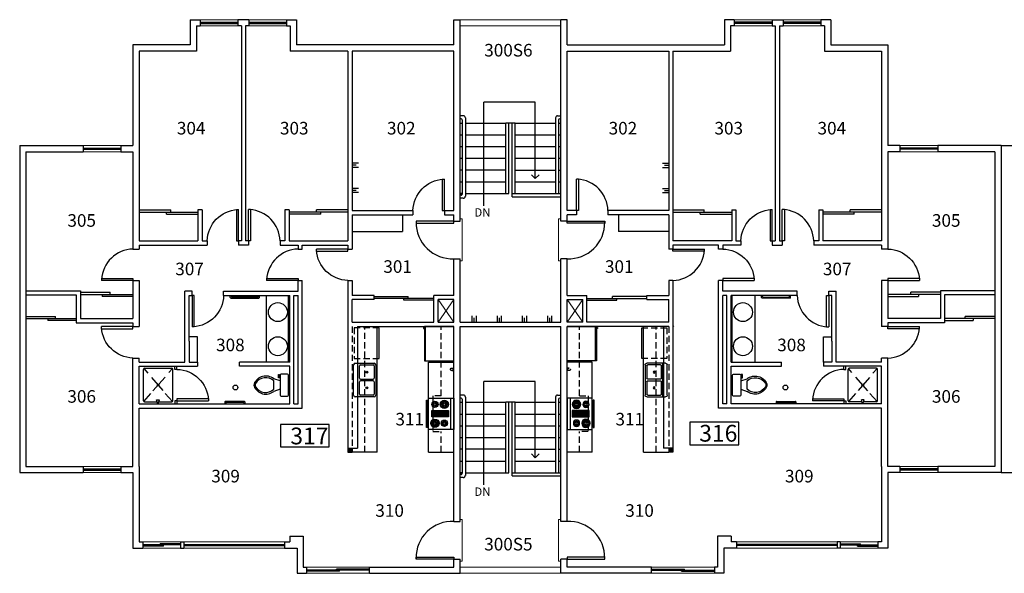
# Model space of a CAD drawing. Units: inches. Extents: x 5548 to 7820, y 4088 to 5460.
# Drawn here: x 5548 to 6487, y 4932 to 5460 of the extents above; entities that cross this region are included whole.
import ezdxf

# ---------------------------------------------------------------- set-up
doc = ezdxf.new("R2010")
doc.units = ezdxf.units.IN
doc.header["$LTSCALE"] = 48
doc.header["$MEASUREMENT"] = 0
doc.linetypes.add('HIDDEN2', pattern=[0.1875, 0.125, -0.0625])
for name, color, linetype in [('CABINETS', 7, 'Continuous'), ('Counters', 3, 'Continuous'), ('Doors', 2, 'Continuous'), ('MISC.', 1, 'Continuous'), ('PLUMBING&KIT', 4, 'Continuous'), ('ROOM_NO', 7, 'Continuous'), ('SECONDWALL', 8, 'Continuous'), ('SHELVES-BENCH', 6, 'Continuous'), ('Stairs', 1, 'Continuous'), ('TEXT', 3, 'Continuous'), ('WALL', 5, 'Continuous'), ('Walls', 5, 'Continuous'), ('Windows', 4, 'Continuous')]:
    doc.layers.add(name, color=color, linetype=linetype)
doc.styles.add('ATTR', font='romans.shx', dxfattribs={"width": 0.8, "height": 1.04})
doc.styles.get("Standard").update_dxf_attribs({"font": 'techb___.ttf'})
doc.dimstyles.get("Standard").update_dxf_attribs({"dimscale": 40, "dimtxt": 0.18, "dimasz": 0.18, "dimexe": 0.18, "dimexo": 0.0625, "dimgap": 0.09, "dimtad": 1, "dimtih": 1, "dimtoh": 1, "dimdec": 4, "dimzin": 3, "dimdsep": 46, "dimlunit": 4, "dimtxsty": 'Standard', "dimcen": 0.09, "dimadec": 0, "dimazin": 0, "dimtfac": 1, "dimtdec": 4, "dimtofl": 0, "dimtmove": 0, "dimatfit": 3, "dimldrblk": 'OPEN90', "dimfxl": 0, "dimtolj": 1, "dimtzin": 0, "dimarcsym": 0})

# ---------------------------------------------------------------- blocks, each defined once
blk = doc.blocks.new('RGOVN30T')
for p, q in [((0, -3), (30, -3)), ((12, -6), (18, -6)), ((13, -20), (13, -6)), ((14, -6), (14, -20)), ((15, -20), (15, -6)), ((16, -6), (16, -20)), ((17, -20), (17, -6)), ((6, -24), (6, -25)), ((8, -25), (8, -24)), ((18, -20), (12, -20)), ((22, -25), (22, -24)), ((24, -24), (24, -25))]:
    blk.add_line(p, q)
for points in [[(0, -24), (0, 0), (30, 0), (30, -24)], [(12, -21), (12, -5), (18, -5), (18, -21)], [(2, -26), (2, -25), (28, -25), (28, -26)]]:
    blk.add_lwpolyline(points, close=True)
for centre, radius in [((6, -9), 4), ((6, -9), 3), ((6, -9), 2), ((6, -9), 1), ((24, -9), 3), ((24, -9), 2), ((24, -9), 1), ((6, -18), 3), ((6, -18), 2), ((6, -18), 1), ((24, -18), 4), ((24, -18), 3), ((24, -18), 2), ((24, -18), 1)]:
    blk.add_circle(centre, radius)
blk = doc.blocks.new('REF2DT')
for p, q in [((0, -27.00004), (33, -27.00004)), ((31, -29.00004), (31, -28.00004)), ((32, -28.00004), (32, -29.00004)), ((32, -29.00004), (31, -29.00004))]:
    blk.add_line(p, q)
blk.add_lwpolyline([(0, -28.00004), (0, 0), (33, 0), (33, -28.00004)], close=True)
blk = doc.blocks.new('DO-2-6')
at = {"layer": 'Doors'}
for p, q in [((-2, -30), (-2, 0)), ((-2, 0), (0, 0)), ((0, 0), (0, -30)), ((-2, -30), (0, -30))]:
    blk.add_line(p, q, dxfattribs=at)
blk.add_arc((1.02, 0.97), 31.04, 181.79161, 266.26635, dxfattribs=at)
blk = doc.blocks.new('DBLSK32T')
for p, q in [((-16, -4), (16, -4)), ((-0.75, -18.5), (-0.75, -6.5)), ((0.75, -6.5), (0.75, -18.5))]:
    blk.add_line(p, q)
for points in [[(-14.5, 0), (14.5, 0)], [(-16, -19.5), (-16, -1.5)], [(-14.5, -18.5), (-14.5, -6.5)], [(-13.5, -5.5), (-1.75, -5.5)], [(1.75, -5.5), (13.5, -5.5)], [(14.5, -6.5), (14.5, -18.5)], [(16, -1.5), (16, -19.5)], [(14.5, -21), (-14.5, -21)], [(-1.75, -19.5), (-13.5, -19.5)], [(13.5, -19.5), (1.75, -19.5)]]:
    blk.add_lwpolyline(points)
for centre, radius in [((-7.5, -12.5), 1), ((-7.5, -12.5), 0.5), ((7.5, -12.5), 1), ((7.5, -12.5), 0.5)]:
    blk.add_circle(centre, radius)
for centre, radius, start, end in [((-14.5, -1.5), 1.5, 90, 180), ((14.5, -1.5), 1.5, 0, 90), ((-13.5, -6.5), 1, 90, 180), ((-1.75, -6.5), 1, 0, 90), ((1.75, -6.5), 1, 90, 180), ((13.5, -6.5), 1, 0, 90), ((-13.5, -18.5), 1, 180, 270), ((-1.75, -18.5), 1, 270, 0), ((1.75, -18.5), 1, 180, 270), ((13.5, -18.5), 1, 270, 0), ((-14.5, -19.5), 1.5, 180, 270), ((14.5, -19.5), 1.5, 270, 0)]:
    blk.add_arc(centre, radius, start, end)
blk = doc.blocks.new('TOILET')
for p, q in [((0, 9.5), (0, -9.5)), ((7, 10.5), (1, 10.5)), ((8, -9.5), (8, 9.5)), ((8, 4), (14, 6)), ((14, 4), (14, -4)), ((8, -4), (14, -6)), ((8, -7), (9.5, -7)), ((8.5, -8), (8, -8)), ((8.5, -10), (8.5, -8)), ((9.5, -7), (9.5, -10)), ((1, -10.5), (7, -10.5)), ((9.5, -10), (8.5, -10))]:
    blk.add_line(p, q)
for centre, radius, start, end in [((1, 9.5), 1, 90, 180), ((7, 9.5), 1, 0, 90), ((21.58, -3.52), 12.17, 22.02843, 128.53071), ((21.82, -4.2), 11.33, 31.05301, 133.63209), ((27.88, 0), 4, 335.73182, 24.26817), ((29, 0), 4, 344.86053, 15.13947), ((21.58, 3.52), 12.17, 231.46911, 337.97143), ((21.82, 4.2), 11.33, 226.36773, 328.94682), ((1, -9.5), 1, 180, 270), ((7, -9.5), 1, 270, 0)]:
    blk.add_arc(centre, radius, start, end)
at = {"style": 'ATTR', "width": 0.8, "flags": 9}
blk.add_attdef('ESTCODE', (0, 0), '', height=0.000000846, rotation=90, dxfattribs=at)
blk = doc.blocks.new('_Open90')
at = {"color": 0, "linetype": 'ByBlock', "lineweight": -2}
for p, q in [((0, 0), (-1, 0)), ((-0.5, 0.5), (0, 0)), ((0, 0), (-0.5, -0.5))]:
    blk.add_line(p, q, dxfattribs=at)

msp = doc.modelspace()

# ---------------------------------------------------------------- hatches: boundary and pattern name
at = {"layer": 'WALL'}
for points in [[(5860.53, 5047.02), (5864.53, 5047.02), (5864.53, 5051.02), (5860.53, 5051.02)], [(6170.53, 5047.02), (6166.53, 5047.02), (6166.53, 5051.02), (6170.53, 5051.02)]]:
    msp.add_hatch(color=256, dxfattribs=at).paths.add_polyline_path(points)

# ---------------------------------------------------------------- linework, layer by layer
at = {"layer": 'CABINETS', "linetype": 'HIDDEN2'}
for p, q in [((5864.53, 5167.02), (5864.53, 5051.02)), ((5876.53, 5047.02), (5876.53, 5167.02)), ((5949.53, 5100.66), (5949.53, 5167.02)), ((6081.53, 5100.66), (6081.53, 5167.02)), ((6154.53, 5047.02), (6154.53, 5167.02)), ((6166.53, 5167.02), (6166.53, 5051.02)), ((5941.53, 5100.66), (5941.53, 5066.66)), ((5949.53, 5100.66), (5941.53, 5100.66)), ((6081.53, 5100.66), (6089.53, 5100.66)), ((6089.53, 5100.66), (6089.53, 5066.66)), ((5941.53, 5066.66), (5949.53, 5066.66)), ((5949.53, 5047.02), (5949.53, 5066.66)), ((6081.53, 5047.02), (6081.53, 5066.66)), ((6089.53, 5066.66), (6081.53, 5066.66))]:
    msp.add_line(p, q, dxfattribs=at)
at = {"layer": 'Counters'}
for p, q in [((5782.53, 5196.52), (5782.53, 5133.02)), ((6248.53, 5196.52), (6248.53, 5133.02)), ((5888.53, 5047.02), (5888.53, 5167.02)), ((6142.53, 5047.02), (6142.53, 5167.02)), ((5937.53, 5133.02), (5961.53, 5133.02)), ((5937.53, 5098.66), (5937.53, 5133.02)), ((6093.53, 5133.02), (6069.53, 5133.02)), ((6093.53, 5098.66), (6093.53, 5133.02)), ((5937.53, 5047.02), (5937.53, 5068.66)), ((6093.53, 5047.02), (6093.53, 5068.66)), ((5888.53, 5047.02), (5864.53, 5047.02)), ((5937.53, 5047.02), (5961.53, 5047.02)), ((6093.53, 5047.02), (6069.53, 5047.02)), ((6142.53, 5047.02), (6166.53, 5047.02))]:
    msp.add_line(p, q, dxfattribs=at)
at = {"layer": 'Doors'}
for p, q in [((5661.53, 5278.02), (5691.68, 5278.02)), ((5691.68, 5276.02), (5691.68, 5278.02)), ((5830.64, 5276.02), (5830.64, 5278.02)), ((5860.53, 5278.02), (5830.64, 5278.02)), ((6170.53, 5278.02), (6200.42, 5278.02)), ((6200.42, 5276.02), (6200.42, 5278.02)), ((6369.53, 5278.02), (6339.38, 5278.02)), ((6339.38, 5276.02), (6339.38, 5278.02)), ((5661.53, 5276.02), (5691.68, 5276.02)), ((5687.59, 5274.02), (5687.59, 5276.02)), ((5687.59, 5276.02), (5717.53, 5276.02)), ((5687.59, 5274.02), (5717.53, 5274.02)), ((5834.73, 5276.02), (5804.53, 5276.02)), ((5834.73, 5274.02), (5804.53, 5274.02)), ((5860.53, 5276.02), (5830.64, 5276.02)), ((5834.73, 5274.02), (5834.73, 5276.02)), ((6170.53, 5276.02), (6200.42, 5276.02)), ((6196.33, 5276.02), (6226.53, 5276.02)), ((6196.33, 5274.02), (6196.33, 5276.02)), ((6196.33, 5274.02), (6226.53, 5274.02)), ((6343.47, 5276.02), (6313.53, 5276.02)), ((6343.47, 5274.02), (6313.53, 5274.02)), ((6369.53, 5276.02), (6339.38, 5276.02)), ((6343.47, 5274.02), (6343.47, 5276.02)), ((5961.53, 5267.52), (5925.53, 5267.52)), ((5925.53, 5267.52), (5925.53, 5265.52)), ((5925.53, 5265.52), (5961.53, 5265.52)), ((5961.53, 5265.52), (5961.53, 5267.52)), ((6069.53, 5265.52), (6069.53, 5267.52)), ((6069.53, 5267.52), (6105.53, 5267.52)), ((6105.53, 5265.52), (6069.53, 5265.52)), ((6105.53, 5267.52), (6105.53, 5265.52)), ((5605.53, 5199.52), (5633.78, 5199.52)), ((5605.53, 5197.52), (5655.53, 5197.52)), ((5626.23, 5197.52), (5626.23, 5195.52)), ((5655.53, 5195.52), (5626.23, 5195.52)), ((5633.78, 5197.52), (5633.78, 5199.52)), ((5885.43, 5195.39), (5918.07, 5195.39)), ((5942.53, 5193.64), (5885.43, 5193.64)), ((5913.98, 5191.89), (5913.98, 5193.64)), ((5918.07, 5193.64), (5918.07, 5195.39)), ((5918.07, 5193.64), (5918.07, 5195.39)), ((6088.53, 5193.64), (6145.63, 5193.64)), ((6112.99, 5193.64), (6112.99, 5195.39)), ((6112.99, 5193.64), (6112.99, 5195.39)), ((6145.63, 5195.39), (6112.99, 5195.39)), ((6117.08, 5191.89), (6117.08, 5193.64)), ((6425.53, 5197.52), (6375.53, 5197.52)), ((6375.53, 5195.52), (6404.83, 5195.52)), ((6425.53, 5199.52), (6397.28, 5199.52)), ((6397.28, 5197.52), (6397.28, 5199.52)), ((6404.83, 5197.52), (6404.83, 5195.52)), ((5942.53, 5191.89), (5913.98, 5191.89)), ((6088.53, 5191.89), (6117.08, 5191.89)), ((5553.53, 5176.52), (5581.78, 5176.52)), ((5553.53, 5174.52), (5601.53, 5174.52)), ((5574.23, 5174.52), (5574.23, 5172.52)), ((5581.78, 5174.52), (5581.78, 5176.52)), ((6477.53, 5174.52), (6429.53, 5174.52)), ((6477.53, 5176.52), (6449.28, 5176.52)), ((6449.28, 5174.52), (6449.28, 5176.52)), ((6456.83, 5174.52), (6456.83, 5172.52)), ((5601.53, 5172.52), (5574.23, 5172.52)), ((6429.53, 5172.52), (6456.83, 5172.52)), ((5695.53, 5126.02), (5695.53, 5129.02)), ((5697.53, 5126.02), (5697.53, 5129.02)), ((6333.53, 5126.02), (6333.53, 5129.02)), ((6335.53, 5126.02), (6335.53, 5129.02)), ((5697.53, 5126.02), (5695.53, 5126.02)), ((6333.53, 5126.02), (6335.53, 5126.02)), ((5695.53, 5096.02), (5695.53, 5093.02)), ((5697.53, 5096.02), (5695.53, 5096.02)), ((5697.53, 5096.02), (5697.53, 5093.02)), ((6333.53, 5096.02), (6335.53, 5096.02)), ((6333.53, 5096.02), (6333.53, 5093.02)), ((6335.53, 5096.02), (6335.53, 5093.02)), ((5925.53, 4946.98), (5961.53, 4946.98)), ((5925.53, 4944.98), (5925.53, 4946.98)), ((5961.53, 4944.98), (5925.53, 4944.98)), ((5961.53, 4946.98), (5961.53, 4944.98)), ((6105.53, 4946.98), (6069.53, 4946.98)), ((6069.53, 4946.98), (6069.53, 4944.98)), ((6069.53, 4944.98), (6105.53, 4944.98)), ((6105.53, 4944.98), (6105.53, 4946.98))]:
    msp.add_line(p, q, dxfattribs=at)
for centre, start, end in [((5960.06, 5266.02), 179.17035, 272.44351), ((6071, 5266.02), 267.55649, 0.82965), ((5960.06, 4946.48), 87.55649, 180.82965), ((6071, 4946.48), 359.17035, 92.44351)]:
    msp.add_arc(centre, 34.53, start, end, dxfattribs=at)
at = {"layer": 'MISC.'}
msp.add_line((6170.53, 5167.76), (6171.27, 5167.02), dxfattribs=at)
at = {"layer": 'PLUMBING&KIT'}
for p, q in [((5748.4, 5194.52), (5748.4, 5196.52)), ((5748.9, 5194.02), (5775.57, 5194.02)), ((5749.4, 5195.52), (5749.4, 5196.52)), ((5774.57, 5195.02), (5749.9, 5195.02)), ((5775.07, 5195.52), (5775.07, 5196.52)), ((5776.07, 5194.52), (5776.07, 5196.52)), ((5804.03, 5133.02), (5804.03, 5196.52)), ((6227.03, 5133.02), (6227.03, 5196.52)), ((6254.99, 5194.52), (6254.99, 5196.52)), ((6282.16, 5194.02), (6255.49, 5194.02)), ((6255.99, 5195.52), (6255.99, 5196.52)), ((6256.49, 5195.02), (6281.16, 5195.02)), ((6281.66, 5195.52), (6281.66, 5196.52)), ((6282.66, 5194.52), (6282.66, 5196.52)), ((5890.36, 5136.52), (5890.36, 5165.52)), ((6140.7, 5136.52), (6140.7, 5165.52)), ((5666.53, 5127.02), (5692.53, 5127.02)), ((6364.53, 5127.02), (6338.53, 5127.02)), ((5665.53, 5096.02), (5665.53, 5126.02)), ((5665.88, 5126.77), (5669.79, 5122.26)), ((5673.2, 5118.32), (5683.98, 5105.88)), ((5674.65, 5105.39), (5686.16, 5118.66)), ((5689.83, 5122.9), (5693.18, 5126.77)), ((5693.53, 5096.02), (5693.53, 5126.02)), ((6337.53, 5096.02), (6337.53, 5126.02)), ((6341.23, 5122.9), (6337.88, 5126.77)), ((6356.41, 5105.39), (6344.9, 5118.66)), ((6357.86, 5118.32), (6347.08, 5105.88)), ((6365.18, 5126.77), (6361.27, 5122.26)), ((6365.53, 5096.02), (6365.53, 5126.02)), ((5665.88, 5095.26), (5672.71, 5103.14)), ((5686.4, 5103.09), (5693.18, 5095.26)), ((6344.66, 5103.09), (6337.88, 5095.26)), ((6365.18, 5095.26), (6358.35, 5103.14)), ((5666.53, 5095.02), (5678.75, 5095.02)), ((5678.13, 5097.05), (5680.88, 5097.05)), ((5679.37, 5093.02), (5678.13, 5097.05)), ((5679.64, 5093.02), (5680.88, 5097.05)), ((5680.25, 5095.02), (5692.53, 5095.02)), ((5743.21, 5095.02), (5743.21, 5093.02)), ((5761.71, 5095.52), (5743.71, 5095.52)), ((5744.21, 5094.02), (5744.21, 5093.02)), ((5760.71, 5094.52), (5744.71, 5094.52)), ((5761.21, 5094.02), (5761.21, 5093.02)), ((5762.21, 5095.02), (5762.21, 5093.02)), ((6268.85, 5095.02), (6268.85, 5093.02)), ((6269.35, 5095.52), (6287.35, 5095.52)), ((6269.85, 5094.02), (6269.85, 5093.02)), ((6270.35, 5094.52), (6286.35, 5094.52)), ((6286.85, 5094.02), (6286.85, 5093.02)), ((6287.85, 5095.02), (6287.85, 5093.02)), ((6350.81, 5095.02), (6338.53, 5095.02)), ((6351.42, 5093.02), (6350.18, 5097.05)), ((6352.93, 5097.05), (6350.18, 5097.05)), ((6351.69, 5093.02), (6352.93, 5097.05)), ((6364.53, 5095.02), (6352.31, 5095.02))]:
    msp.add_line(p, q, dxfattribs=at)
at = {"layer": 'PLUMBING&KIT', "linetype": 'HIDDEN2'}
for p, q in [((5866.36, 5165.52), (5866.36, 5136.52)), ((5890.36, 5165.52), (5866.36, 5165.52)), ((6140.7, 5165.52), (6164.7, 5165.52)), ((6164.7, 5165.52), (6164.7, 5136.52)), ((5866.36, 5136.52), (5890.36, 5136.52)), ((6164.7, 5136.52), (6140.7, 5136.52))]:
    msp.add_line(p, q, dxfattribs=at)
at = {"layer": 'PLUMBING&KIT'}
for centre, radius in [((5793.77, 5180.61), 9.04), ((6237.29, 5180.61), 9.04), ((5793.77, 5148.07), 9.04), ((6237.29, 5148.07), 9.04), ((5679.53, 5111.02), 0.789), ((5753.28, 5108.72), 2.27), ((6277.78, 5108.72), 2.27), ((6351.53, 5111.02), 0.789)]:
    msp.add_circle(centre, radius, dxfattribs=at)
for centre, radius, start, end in [((5748.9, 5194.52), 0.5, 180, 270), ((5749.9, 5195.52), 0.5, 180, 270), ((5774.57, 5195.52), 0.5, 270, 0), ((5775.57, 5194.52), 0.5, 270, 0), ((6255.49, 5194.52), 0.5, 180, 270), ((6256.49, 5195.52), 0.5, 180, 270), ((6281.16, 5195.52), 0.5, 270, 0), ((6282.16, 5194.52), 0.5, 270, 0), ((5666.53, 5126.02), 1, 90, 180), ((5692.53, 5126.02), 1, 0, 90), ((6338.53, 5126.02), 1, 90, 180), ((6364.53, 5126.02), 1, 0, 90), ((5666.53, 5096.02), 1, 180, 270), ((5692.53, 5096.02), 1, 270, 0), ((5743.71, 5095.02), 0.5, 90, 180), ((5744.71, 5094.02), 0.5, 90, 180), ((5760.71, 5094.02), 0.5, 0, 90), ((5761.71, 5095.02), 0.5, 0, 90), ((6269.35, 5095.02), 0.5, 90, 180), ((6270.35, 5094.02), 0.5, 90, 180), ((6286.35, 5094.02), 0.5, 0, 90), ((6287.35, 5095.02), 0.5, 0, 90), ((6338.53, 5096.02), 1, 180, 270), ((6364.53, 5096.02), 1, 270, 0)]:
    msp.add_arc(centre, radius, start, end, dxfattribs=at)
at = {"layer": 'ROOM_NO'}
for points in [[(5796.14, 5052), (5842.79, 5052), (5842.79, 5073.56), (5796.14, 5073.56)], [(6186.56, 5054.12), (6233.22, 5054.12), (6233.22, 5075.69), (6186.56, 5075.69)]]:
    msp.add_lwpolyline(points, close=True, dxfattribs=at)
at = {"layer": 'SECONDWALL', "lineweight": 18}
for p, q in [((5967.53, 5459.52), (6063.53, 5459.52)), ((5967.53, 5453.52), (6063.53, 5453.52)), ((5967.53, 4937.52), (6063.53, 4937.52)), ((5967.53, 4931.52), (6063.53, 4931.52))]:
    msp.add_line(p, q, dxfattribs=at)
at = {"layer": 'SHELVES-BENCH'}
for p, q in [((5912.53, 5273.52), (5912.53, 5257.52)), ((6118.53, 5273.52), (6118.53, 5257.52)), ((5864.53, 5257.52), (5912.53, 5257.52)), ((6166.53, 5257.52), (6118.53, 5257.52)), ((5717.03, 5157.02), (5709.03, 5157.02)), ((5717.03, 5133.02), (5717.03, 5157.02)), ((6314.03, 5133.02), (6314.03, 5157.02)), ((6314.03, 5157.02), (6322.03, 5157.02))]:
    msp.add_line(p, q, dxfattribs=at)
at = {"layer": 'Stairs'}
for p, q in [((5970.53, 5367.88), (5967.53, 5367.88)), ((5968.53, 5364.88), (5967.53, 5364.88)), ((5968.53, 5364.88), (5967.53, 5364.88)), ((5969.53, 5363.88), (5969.53, 5293.2)), ((5972.53, 5365.88), (5972.53, 5291.2)), ((6058.53, 5365.88), (6058.53, 5293.67)), ((6060.53, 5367.88), (6063.53, 5367.88)), ((6061.53, 5363.88), (6061.53, 5293.67)), ((6062.53, 5364.88), (6063.53, 5364.88)), ((5967.53, 5360.93), (5969.53, 5360.93)), ((5972.53, 5360.93), (6011.03, 5360.93)), ((6020.03, 5360.93), (6011.03, 5360.93)), ((6011.03, 5293.67), (6011.03, 5360.93)), ((6014.03, 5293.67), (6014.03, 5360.93)), ((6017.03, 5290.67), (6017.03, 5360.93)), ((6020.03, 5360.93), (6058.53, 5360.93)), ((6020.03, 5293.67), (6020.03, 5360.93)), ((6061.53, 5360.93), (6063.53, 5360.93)), ((5967.53, 5349.72), (5969.53, 5349.72)), ((5972.53, 5349.72), (6011.03, 5349.72)), ((6020.03, 5349.72), (6058.53, 5349.72)), ((6061.53, 5349.72), (6063.53, 5349.72)), ((5967.53, 5338.51), (5969.53, 5338.51)), ((5972.53, 5338.51), (6011.03, 5338.51)), ((6020.03, 5338.51), (6058.53, 5338.51)), ((6061.53, 5338.51), (6063.53, 5338.51)), ((5967.53, 5327.3), (5969.53, 5327.3)), ((5972.53, 5327.3), (6011.03, 5327.3)), ((6020.03, 5327.3), (6058.53, 5327.3)), ((6057.82, 5327.3), (6058.53, 5327.3)), ((6061.53, 5327.3), (6063.53, 5327.3)), ((5969.53, 5316.09), (5967.53, 5316.09)), ((6011.03, 5316.09), (5972.53, 5316.09)), ((6020.03, 5316.09), (6058.53, 5316.09)), ((6061.53, 5316.09), (6063.53, 5316.09)), ((5967.53, 5304.88), (5969.53, 5304.88)), ((5972.53, 5304.88), (6011.03, 5304.88)), ((6020.03, 5304.88), (6058.53, 5304.88)), ((6061.53, 5304.88), (6063.53, 5304.88)), ((5967.53, 5293.67), (5969.53, 5293.67)), ((5968.53, 5292.2), (5967.53, 5292.2)), ((5972.53, 5293.67), (6014.03, 5293.67)), ((5972.53, 5293.67), (6014.03, 5293.67)), ((6017.03, 5293.67), (6063.53, 5293.67)), ((6017.03, 5293.67), (6058.53, 5293.67)), ((6017.03, 5290.67), (6063.53, 5290.67)), ((5970.53, 5101.55), (5967.53, 5101.55)), ((5972.53, 5099.55), (5972.53, 5024.88)), ((6058.53, 5099.55), (6058.53, 5027.35)), ((6060.53, 5101.55), (6063.53, 5101.55)), ((5968.53, 5098.55), (5967.53, 5098.55)), ((5968.53, 5098.55), (5967.53, 5098.55)), ((5967.53, 5094.61), (5969.53, 5094.61)), ((5969.53, 5097.55), (5969.53, 5026.88)), ((5972.53, 5094.61), (6011.03, 5094.61)), ((6011.03, 5027.35), (6011.03, 5094.61)), ((6020.03, 5094.61), (6011.03, 5094.61)), ((6014.03, 5027.35), (6014.03, 5094.61)), ((6017.03, 5024.35), (6017.03, 5094.61)), ((6020.03, 5027.35), (6020.03, 5094.61)), ((6020.03, 5094.61), (6058.53, 5094.61)), ((6061.53, 5097.55), (6061.53, 5027.35)), ((6061.53, 5094.61), (6063.53, 5094.61)), ((5967.53, 5083.4), (5969.53, 5083.4)), ((5972.53, 5083.4), (6011.03, 5083.4)), ((6020.03, 5083.4), (6058.53, 5083.4)), ((6061.53, 5083.4), (6063.53, 5083.4)), ((5967.53, 5072.19), (5969.53, 5072.19)), ((5972.53, 5072.19), (6011.03, 5072.19)), ((6020.03, 5072.19), (6058.53, 5072.19)), ((6061.53, 5072.19), (6063.53, 5072.19)), ((5967.53, 5060.98), (5969.53, 5060.98)), ((5972.53, 5060.98), (6011.03, 5060.98)), ((6020.03, 5060.98), (6058.53, 5060.98)), ((6057.82, 5060.98), (6058.53, 5060.98)), ((6061.53, 5060.98), (6063.53, 5060.98)), ((5969.53, 5049.77), (5967.53, 5049.77)), ((6011.03, 5049.77), (5972.53, 5049.77)), ((6020.03, 5049.77), (6058.53, 5049.77)), ((6061.53, 5049.77), (6063.53, 5049.77)), ((5967.53, 5038.56), (5969.53, 5038.56)), ((5972.53, 5038.56), (6011.03, 5038.56)), ((6020.03, 5038.56), (6058.53, 5038.56)), ((6061.53, 5038.56), (6063.53, 5038.56)), ((5967.53, 5027.35), (5969.53, 5027.35)), ((5968.53, 5025.88), (5967.53, 5025.88)), ((5972.53, 5027.35), (6014.03, 5027.35)), ((5972.53, 5027.35), (6014.03, 5027.35)), ((6017.03, 5027.35), (6058.53, 5027.35)), ((6017.03, 5027.35), (6063.53, 5027.35)), ((6017.03, 5024.35), (6063.53, 5024.35))]:
    msp.add_line(p, q, dxfattribs=at)
at = {"layer": 'Stairs', "linetype": 'HIDDEN2'}
for p, q in [((5969.53, 5293.67), (5967.53, 5293.67)), ((5968.53, 5292.2), (5967.53, 5292.2)), ((5970.53, 5289.2), (5967.53, 5289.2)), ((5969.53, 5027.35), (5967.53, 5027.35)), ((5968.53, 5025.88), (5967.53, 5025.88)), ((5970.53, 5022.88), (5967.53, 5022.88))]:
    msp.add_line(p, q, dxfattribs=at)
at = {"layer": 'Stairs'}
for centre, radius, start, end in [((5968.53, 5363.88), 1, 0, 90), ((5970.53, 5365.88), 2, 0, 90), ((6060.53, 5365.88), 2, 90, 180), ((6062.53, 5363.88), 1, 90, 180), ((5970.53, 5099.55), 2, 0, 90), ((6060.53, 5099.55), 2, 90, 180), ((5968.53, 5097.55), 1, 0, 90), ((6062.53, 5097.55), 1, 90, 180)]:
    msp.add_arc(centre, radius, start, end, dxfattribs=at)
at = {"layer": 'Stairs', "linetype": 'HIDDEN2'}
for centre, radius in [((5968.53, 5293.2), 1), ((5970.53, 5291.2), 2), ((5968.53, 5026.88), 1), ((5970.53, 5024.88), 2)]:
    msp.add_arc(centre, radius, 270, 0, dxfattribs=at)
at = {"layer": 'TEXT'}
for p, q in [((5990.06, 5282.13), (5990.06, 5380.9)), ((5990.06, 5015.8), (5990.06, 5114.57))]:
    msp.add_line(p, q, dxfattribs=at)
at = {"layer": 'WALL'}
for p, q in [((5710.03, 5459.52), (5710.03, 5435.52)), ((5710.03, 5459.52), (5719.53, 5459.52)), ((5719.53, 5459.52), (5719.53, 5453.52)), ((5802.03, 5459.52), (5802.03, 5453.52)), ((5802.03, 5459.52), (5811.53, 5459.52)), ((5811.53, 5459.52), (5811.53, 5435.52)), ((6229.03, 5459.52), (6219.53, 5459.52)), ((6219.53, 5459.52), (6219.53, 5435.52)), ((6229.03, 5459.52), (6229.03, 5453.52)), ((6321.03, 5459.52), (6311.53, 5459.52)), ((6311.53, 5459.52), (6311.53, 5453.52)), ((6321.03, 5459.52), (6321.03, 5435.52)), ((5716.03, 5453.52), (5716.03, 5429.52)), ((5716.03, 5453.52), (5719.53, 5453.52)), ((5802.03, 5453.52), (5805.53, 5453.52)), ((5805.53, 5453.52), (5805.53, 5429.52)), ((6229.03, 5453.52), (6225.53, 5453.52)), ((6225.53, 5453.52), (6225.53, 5429.52)), ((6315.03, 5453.52), (6311.53, 5453.52)), ((6315.03, 5453.52), (6315.03, 5429.52)), ((5870.53, 5322.66), (5864.53, 5322.66)), ((5868.53, 5320.66), (5864.53, 5320.66)), ((5870.53, 5318.66), (5864.53, 5318.66)), ((6160.53, 5322.66), (6166.53, 5322.66)), ((6160.53, 5318.66), (6166.53, 5318.66)), ((6162.53, 5320.66), (6166.53, 5320.66)), ((5870.53, 5298.66), (5864.53, 5298.66)), ((5868.53, 5296.66), (5864.53, 5296.66)), ((6160.53, 5298.66), (6166.53, 5298.66)), ((6162.53, 5296.66), (6166.53, 5296.66)), ((5870.53, 5294.66), (5864.53, 5294.66)), ((6160.53, 5294.66), (6166.53, 5294.66)), ((5922.53, 5277.52), (5922.53, 5273.52)), ((5952.53, 5277.52), (5952.53, 5273.52)), ((6078.53, 5277.52), (6078.53, 5273.52)), ((6108.53, 5277.52), (6108.53, 5273.52)), ((5961.53, 5267.52), (5967.53, 5267.52)), ((6069.53, 5267.52), (6063.53, 5267.52)), ((5726.28, 5248.52), (5726.28, 5244.52)), ((5795.78, 5248.52), (5795.78, 5244.52)), ((5817.03, 5240.77), (5817.03, 5244.52)), ((6214.03, 5240.77), (6214.03, 5244.52)), ((6235.28, 5248.52), (6235.28, 5244.52)), ((6304.78, 5248.52), (6304.78, 5244.52)), ((5961.53, 5231.52), (5967.53, 5231.52)), ((6069.53, 5231.52), (6063.53, 5231.52)), ((5655.53, 5210.77), (5661.53, 5210.77)), ((5813.03, 5210.77), (5817.03, 5210.77)), ((5860.53, 5210.77), (5864.53, 5210.77)), ((6170.53, 5210.77), (6166.53, 5210.77)), ((6218.03, 5210.77), (6214.03, 5210.77)), ((6375.53, 5210.77), (6369.53, 5210.77)), ((5885.43, 5196.52), (5864.53, 5196.52)), ((5885.43, 5192.52), (5885.43, 5196.52)), ((6145.63, 5192.52), (6145.63, 5196.52)), ((6145.63, 5196.52), (6166.53, 5196.52)), ((5864.53, 5171.02), (5864.53, 5192.52)), ((6166.53, 5171.02), (6166.53, 5192.52)), ((5605.53, 5174.52), (5655.53, 5174.52)), ((5978.78, 5177.02), (5978.78, 5171.02)), ((5980.78, 5175.02), (5980.78, 5171.02)), ((5982.78, 5177.02), (5982.78, 5171.02)), ((6002.78, 5177.02), (6002.78, 5171.02)), ((6004.78, 5175.02), (6004.78, 5171.02)), ((6006.78, 5177.02), (6006.78, 5171.02)), ((6026.78, 5177.02), (6026.78, 5171.02)), ((6028.78, 5175.02), (6028.78, 5171.02)), ((6030.78, 5177.02), (6030.78, 5171.02)), ((6050.78, 5177.02), (6050.78, 5171.02)), ((6052.78, 5175.02), (6052.78, 5171.02)), ((6054.78, 5177.02), (6054.78, 5171.02)), ((6425.53, 5174.52), (6375.53, 5174.52)), ((5601.53, 5170.52), (5655.53, 5170.52)), ((5655.53, 5166.77), (5661.53, 5166.77)), ((6375.53, 5166.77), (6369.53, 5166.77)), ((6429.53, 5170.52), (6375.53, 5170.52)), ((5655.53, 5136.77), (5661.53, 5136.77)), ((6375.53, 5136.77), (6369.53, 5136.77)), ((5717.03, 5133.02), (5717.03, 5129.02)), ((5757.03, 5129.02), (5757.03, 5133.02)), ((5805.03, 5133.02), (5757.03, 5133.02)), ((5805.03, 5129.02), (5757.03, 5129.02)), ((6226.03, 5133.02), (6274.03, 5133.02)), ((6226.03, 5129.02), (6274.03, 5129.02)), ((6274.03, 5129.02), (6274.03, 5133.02)), ((6314.03, 5133.02), (6314.03, 5129.02)), ((5864.53, 5051.02), (5864.53, 5047.02)), ((6166.53, 5051.02), (6166.53, 5047.02)), ((5961.53, 4980.98), (5967.53, 4980.98)), ((6069.53, 4980.98), (6063.53, 4980.98)), ((5961.53, 4944.98), (5967.53, 4944.98)), ((6069.53, 4944.98), (6063.53, 4944.98))]:
    msp.add_line(p, q, dxfattribs=at)
at = {"layer": 'Walls'}
for p, q in [((5766.03, 5459.52), (5755.53, 5459.52)), ((5755.53, 5459.52), (5755.53, 5453.52)), ((5766.03, 5459.52), (5766.03, 5453.52)), ((5961.53, 5459.52), (5967.53, 5459.52)), ((5961.53, 5435.52), (5961.53, 5459.52)), ((5967.53, 5435.52), (5967.53, 5459.52)), ((6063.53, 5435.52), (6063.53, 5459.52)), ((6069.53, 5459.52), (6063.53, 5459.52)), ((6069.53, 5435.52), (6069.53, 5459.52)), ((6265.03, 5459.52), (6265.03, 5453.52)), ((6265.03, 5459.52), (6275.53, 5459.52)), ((6275.53, 5459.52), (6275.53, 5453.52)), ((5759.03, 5453.52), (5755.53, 5453.52)), ((5759.03, 5453.52), (5759.03, 5248.52)), ((5763.03, 5453.52), (5763.03, 5248.52)), ((5766.03, 5453.52), (5763.03, 5453.52)), ((6265.03, 5453.52), (6268.03, 5453.52)), ((6268.03, 5453.52), (6268.03, 5248.52)), ((6272.03, 5453.52), (6272.03, 5248.52)), ((6272.03, 5453.52), (6275.53, 5453.52)), ((5710.03, 5435.52), (5655.53, 5435.52)), ((5655.53, 5435.52), (5655.53, 5339.52)), ((5716.03, 5429.52), (5661.53, 5429.52)), ((5661.53, 5429.52), (5661.53, 5248.52)), ((5860.53, 5429.52), (5805.53, 5429.52)), ((5860.53, 5435.52), (5811.53, 5435.52)), ((5961.53, 5435.52), (5860.53, 5435.52)), ((5860.53, 5429.52), (5860.53, 5248.52)), ((5864.53, 5429.52), (5864.53, 5277.52)), ((5961.53, 5429.52), (5864.53, 5429.52)), ((5961.53, 5277.52), (5961.53, 5429.52)), ((5967.53, 5274.02), (5967.53, 5435.52)), ((6063.53, 5274.02), (6063.53, 5435.52)), ((6069.53, 5435.52), (6170.53, 5435.52)), ((6069.53, 5277.52), (6069.53, 5429.52)), ((6069.53, 5429.52), (6166.53, 5429.52)), ((6166.53, 5429.52), (6166.53, 5277.52)), ((6170.53, 5435.52), (6219.53, 5435.52)), ((6170.53, 5429.52), (6225.53, 5429.52)), ((6170.53, 5429.52), (6170.53, 5248.52)), ((6315.03, 5429.52), (6369.53, 5429.52)), ((6321.03, 5435.52), (6375.53, 5435.52)), ((6369.53, 5429.52), (6369.53, 5248.52)), ((6375.53, 5435.52), (6375.53, 5339.52)), ((5547.53, 5339.52), (5608.03, 5339.52)), ((5547.53, 5339.52), (5547.53, 5027.52)), ((5608.03, 5339.52), (5608.03, 5333.52)), ((5644.03, 5339.52), (5655.53, 5339.52)), ((5644.03, 5339.52), (5644.03, 5333.52)), ((6387.03, 5339.52), (6375.53, 5339.52)), ((6387.03, 5339.52), (6387.03, 5333.52)), ((6423.03, 5339.52), (6423.03, 5333.52)), ((6483.53, 5339.52), (6423.03, 5339.52)), ((6483.53, 5339.52), (6544.03, 5339.52)), ((6483.53, 5339.52), (6483.53, 5027.52)), ((6483.53, 5339.52), (6483.53, 5027.52)), ((5553.53, 5333.52), (5608.03, 5333.52)), ((5553.53, 5333.52), (5553.53, 5033.52)), ((5644.03, 5333.52), (5655.53, 5333.52)), ((5655.53, 5333.52), (5655.53, 5240.77)), ((6387.03, 5333.52), (6375.53, 5333.52)), ((6375.53, 5333.52), (6375.53, 5240.77)), ((6477.53, 5333.52), (6423.03, 5333.52)), ((6477.53, 5333.52), (6477.53, 5033.52)), ((5721.53, 5278.02), (5717.53, 5278.02)), ((5717.53, 5278.02), (5717.53, 5248.52)), ((5721.53, 5278.02), (5721.53, 5248.52)), ((5804.53, 5278.02), (5800.53, 5278.02)), ((5800.53, 5278.02), (5800.53, 5248.52)), ((5804.53, 5278.02), (5804.53, 5248.52)), ((5864.53, 5277.52), (5922.53, 5277.52)), ((5952.53, 5277.52), (5961.53, 5277.52)), ((6078.53, 5277.52), (6069.53, 5277.52)), ((6166.53, 5277.52), (6108.53, 5277.52)), ((6226.53, 5278.02), (6226.53, 5248.52)), ((6226.53, 5278.02), (6230.53, 5278.02)), ((6230.53, 5278.02), (6230.53, 5248.52)), ((6309.53, 5278.02), (6309.53, 5248.52)), ((6309.53, 5278.02), (6313.53, 5278.02)), ((6313.53, 5278.02), (6313.53, 5248.52)), ((5864.53, 5273.52), (5864.53, 5240.77)), ((5864.53, 5273.52), (5922.53, 5273.52)), ((5952.53, 5273.52), (5961.53, 5273.52)), ((5961.53, 5267.52), (5961.53, 5273.52)), ((5967.53, 5267.52), (5967.53, 5274.02)), ((6063.53, 5267.52), (6063.53, 5274.02)), ((6069.53, 5267.52), (6069.53, 5273.52)), ((6078.53, 5273.52), (6069.53, 5273.52)), ((6166.53, 5273.52), (6108.53, 5273.52)), ((6166.53, 5273.52), (6166.53, 5240.77)), ((5655.53, 5240.77), (5661.53, 5240.77)), ((5661.53, 5248.52), (5717.53, 5248.52)), ((5661.53, 5244.52), (5661.53, 5240.77)), ((5661.53, 5244.52), (5726.28, 5244.52)), ((5721.53, 5248.52), (5726.28, 5248.52)), ((5759.03, 5248.52), (5756.28, 5248.52)), ((5756.28, 5248.52), (5756.28, 5244.52)), ((5765.78, 5244.52), (5756.28, 5244.52)), ((5765.78, 5248.52), (5763.03, 5248.52)), ((5765.78, 5248.52), (5765.78, 5244.52)), ((5800.53, 5248.52), (5795.78, 5248.52)), ((5795.78, 5244.52), (5813.03, 5244.52)), ((5804.53, 5248.52), (5860.53, 5248.52)), ((5813.03, 5244.52), (5813.03, 5240.77)), ((5813.03, 5240.77), (5817.03, 5240.77)), ((5817.03, 5244.52), (5860.53, 5244.52)), ((5860.53, 5244.52), (5860.53, 5240.77)), ((5860.53, 5240.77), (5864.53, 5240.77)), ((6170.53, 5240.77), (6166.53, 5240.77)), ((6226.53, 5248.52), (6170.53, 5248.52)), ((6170.53, 5244.52), (6170.53, 5240.77)), ((6214.03, 5244.52), (6170.53, 5244.52)), ((6218.03, 5240.77), (6214.03, 5240.77)), ((6235.28, 5244.52), (6218.03, 5244.52)), ((6218.03, 5244.52), (6218.03, 5240.77)), ((6230.53, 5248.52), (6235.28, 5248.52)), ((6265.28, 5248.52), (6265.28, 5244.52)), ((6265.28, 5248.52), (6268.03, 5248.52)), ((6265.28, 5244.52), (6274.78, 5244.52)), ((6272.03, 5248.52), (6274.78, 5248.52)), ((6274.78, 5248.52), (6274.78, 5244.52)), ((6309.53, 5248.52), (6304.78, 5248.52)), ((6369.53, 5244.52), (6304.78, 5244.52)), ((6369.53, 5248.52), (6313.53, 5248.52)), ((6369.53, 5244.52), (6369.53, 5240.77)), ((6375.53, 5240.77), (6369.53, 5240.77)), ((5961.53, 5196.52), (5961.53, 5231.52)), ((5967.53, 5171.02), (5967.53, 5231.52)), ((6063.53, 5171.02), (6063.53, 5231.52)), ((6069.53, 5196.52), (6069.53, 5231.52)), ((5655.53, 5210.77), (5655.53, 5174.52)), ((5661.53, 5210.77), (5661.53, 5166.77)), ((5813.03, 5200.52), (5813.03, 5210.77)), ((5817.03, 5089.02), (5817.03, 5210.77)), ((5860.53, 5210.77), (5860.53, 5047.02)), ((5864.53, 5210.77), (5864.53, 5196.52)), ((6166.53, 5210.77), (6166.53, 5196.52)), ((6170.53, 5210.77), (6170.53, 5047.02)), ((6214.03, 5089.02), (6214.03, 5210.77)), ((6218.03, 5200.52), (6218.03, 5210.77)), ((6369.53, 5210.77), (6369.53, 5166.77)), ((6375.53, 5210.77), (6375.53, 5174.52)), ((5553.53, 5201.02), (5605.53, 5201.02)), ((5553.53, 5197.02), (5601.53, 5197.02)), ((5601.53, 5197.02), (5601.53, 5170.52)), ((5605.53, 5201.02), (5605.53, 5174.52)), ((5705.03, 5133.02), (5705.03, 5200.52)), ((5712.03, 5200.52), (5705.03, 5200.52)), ((5709.03, 5196.52), (5712.03, 5196.52)), ((5709.03, 5153.02), (5709.03, 5196.52)), ((5712.03, 5196.52), (5712.03, 5200.52)), ((5742.03, 5200.52), (5813.03, 5200.52)), ((5742.03, 5196.52), (5742.03, 5200.52)), ((5742.03, 5196.52), (5805.03, 5196.52)), ((5805.03, 5133.02), (5805.03, 5196.52)), ((5809.03, 5196.52), (5813.03, 5196.52)), ((5809.03, 5093.02), (5809.03, 5196.52)), ((5813.03, 5093.02), (5813.03, 5196.52)), ((5942.53, 5171.02), (5942.53, 5196.52)), ((5961.53, 5196.52), (5942.53, 5196.52)), ((6069.53, 5196.52), (6088.53, 5196.52)), ((6088.53, 5171.02), (6088.53, 5196.52)), ((6289.03, 5200.52), (6218.03, 5200.52)), ((6218.03, 5093.02), (6218.03, 5196.52)), ((6222.03, 5196.52), (6218.03, 5196.52)), ((6222.03, 5093.02), (6222.03, 5196.52)), ((6289.03, 5196.52), (6226.03, 5196.52)), ((6226.03, 5133.02), (6226.03, 5196.52)), ((6289.03, 5196.52), (6289.03, 5200.52)), ((6319.03, 5196.52), (6319.03, 5200.52)), ((6319.03, 5200.52), (6326.03, 5200.52)), ((6322.03, 5196.52), (6319.03, 5196.52)), ((6322.03, 5153.02), (6322.03, 5196.52)), ((6326.03, 5133.02), (6326.03, 5200.52)), ((6477.53, 5201.02), (6425.53, 5201.02)), ((6425.53, 5201.02), (6425.53, 5174.52)), ((6477.53, 5197.02), (6429.53, 5197.02)), ((6429.53, 5197.02), (6429.53, 5170.52)), ((5885.43, 5192.52), (5864.53, 5192.52)), ((5946.53, 5171.02), (5946.53, 5192.52)), ((5961.53, 5192.52), (5946.53, 5192.52)), ((5961.53, 5171.02), (5961.53, 5192.52)), ((6069.53, 5171.02), (6069.53, 5192.52)), ((6069.53, 5192.52), (6084.53, 5192.52)), ((6084.53, 5171.02), (6084.53, 5192.52)), ((6145.63, 5192.52), (6166.53, 5192.52)), ((5655.53, 5170.52), (5655.53, 5166.77)), ((5864.53, 5171.02), (5942.53, 5171.02)), ((5869.53, 5167.02), (5869.53, 5051.02)), ((5869.53, 5167.02), (5961.53, 5167.02)), ((5946.53, 5171.02), (5961.53, 5171.02)), ((5961.53, 4980.98), (5961.53, 5167.02)), ((5967.53, 5171.02), (6063.53, 5171.02)), ((5967.53, 5167.02), (6063.53, 5167.02)), ((5967.53, 4980.98), (5967.53, 5167.02)), ((6063.53, 4980.98), (6063.53, 5167.02)), ((6084.53, 5171.02), (6069.53, 5171.02)), ((6166.53, 5167.02), (6069.53, 5167.02)), ((6069.53, 4980.98), (6069.53, 5167.02)), ((6166.53, 5171.02), (6088.53, 5171.02)), ((6161.53, 5167.02), (6161.53, 5051.02)), ((6375.53, 5170.52), (6375.53, 5166.77)), ((5709.03, 5153.02), (5709.03, 5149.02)), ((5709.03, 5149.02), (5709.03, 5133.02)), ((6322.03, 5153.02), (6322.03, 5149.02)), ((6322.03, 5149.02), (6322.03, 5133.02)), ((5655.53, 5033.52), (5655.53, 5136.77)), ((5661.53, 5133.02), (5661.53, 5136.77)), ((6369.53, 5133.02), (6369.53, 5136.77)), ((6375.53, 5033.52), (6375.53, 5136.77)), ((5661.53, 5133.02), (5705.03, 5133.02)), ((5661.53, 5093.02), (5661.53, 5129.02)), ((5661.53, 5129.02), (5717.03, 5129.02)), ((5709.03, 5133.02), (5717.03, 5133.02)), ((5805.03, 5093.02), (5805.03, 5129.02)), ((6226.03, 5093.02), (6226.03, 5129.02)), ((6322.03, 5133.02), (6314.03, 5133.02)), ((6369.53, 5129.02), (6314.03, 5129.02)), ((6369.53, 5133.02), (6326.03, 5133.02)), ((6369.53, 5093.02), (6369.53, 5129.02)), ((5661.53, 5093.02), (5805.03, 5093.02)), ((5809.03, 5093.02), (5813.03, 5093.02)), ((6222.03, 5093.02), (6218.03, 5093.02)), ((6369.53, 5093.02), (6226.03, 5093.02)), ((5661.53, 5089.02), (5817.03, 5089.02)), ((5661.53, 5033.52), (5661.53, 5089.02)), ((6369.53, 5089.02), (6214.03, 5089.02)), ((6369.53, 5033.52), (6369.53, 5089.02)), ((5860.53, 5051.02), (5869.53, 5051.02)), ((5860.53, 5047.02), (5864.53, 5047.02)), ((6170.53, 5051.02), (6161.53, 5051.02)), ((6170.53, 5047.02), (6166.53, 5047.02)), ((5553.53, 5033.52), (5608.03, 5033.52)), ((5608.03, 5033.52), (5608.03, 5027.52)), ((5644.03, 5033.52), (5655.53, 5033.52)), ((5644.03, 5033.52), (5644.03, 5027.52)), ((5661.53, 5033.52), (5661.53, 4961.52)), ((6369.53, 5033.52), (6369.53, 4961.52)), ((6387.03, 5033.52), (6375.53, 5033.52)), ((6387.03, 5033.52), (6387.03, 5027.52)), ((6477.53, 5033.52), (6423.03, 5033.52)), ((6423.03, 5033.52), (6423.03, 5027.52)), ((5547.53, 5027.52), (5608.03, 5027.52)), ((5644.03, 5027.52), (5655.53, 5027.52)), ((5655.53, 5027.52), (5655.53, 4955.52)), ((6375.53, 5027.52), (6375.53, 4955.52)), ((6387.03, 5027.52), (6375.53, 5027.52)), ((6483.53, 5027.52), (6423.03, 5027.52)), ((6483.53, 5027.52), (6544.03, 5027.52)), ((5661.53, 4961.52), (5665.03, 4961.52)), ((5665.03, 4961.52), (5665.03, 4955.52)), ((5701.03, 4961.52), (5704.03, 4961.52)), ((5701.03, 4961.52), (5701.03, 4955.52)), ((5704.03, 4961.52), (5704.03, 4955.52)), ((5800.03, 4961.52), (5805.03, 4961.52)), ((5800.03, 4961.52), (5800.03, 4955.52)), ((5805.03, 4967.02), (5805.03, 4961.52)), ((5805.03, 4967.02), (5818.03, 4967.02)), ((5818.03, 4967.02), (5818.03, 4937.52)), ((6213.03, 4967.02), (6213.03, 4937.52)), ((6226.03, 4967.02), (6213.03, 4967.02)), ((6226.03, 4967.02), (6226.03, 4961.52)), ((6231.03, 4961.52), (6226.03, 4961.52)), ((6231.03, 4961.52), (6231.03, 4955.52)), ((6327.03, 4961.52), (6327.03, 4955.52)), ((6330.03, 4961.52), (6327.03, 4961.52)), ((6330.03, 4961.52), (6330.03, 4955.52)), ((6369.53, 4961.52), (6366.03, 4961.52)), ((6366.03, 4961.52), (6366.03, 4955.52)), ((5655.53, 4955.52), (5665.03, 4955.52)), ((5701.03, 4955.52), (5704.03, 4955.52)), ((5800.03, 4955.52), (5812.03, 4955.52)), ((5812.03, 4955.52), (5812.03, 4937.52)), ((6219.03, 4955.52), (6219.03, 4937.52)), ((6231.03, 4955.52), (6219.03, 4955.52)), ((6330.03, 4955.52), (6327.03, 4955.52)), ((6375.53, 4955.52), (6366.03, 4955.52)), ((5961.53, 4937.52), (5961.53, 4944.98)), ((5967.53, 4931.52), (5967.53, 4944.98)), ((6063.53, 4931.52), (6063.53, 4944.98)), ((6069.53, 4937.52), (6069.53, 4944.98)), ((5812.03, 4937.52), (5812.03, 4931.52)), ((5812.03, 4931.52), (5821.03, 4931.52)), ((5818.03, 4937.52), (5821.03, 4937.52)), ((5821.03, 4937.52), (5821.03, 4931.52)), ((5881.03, 4937.52), (5961.53, 4937.52)), ((5881.03, 4931.52), (5881.03, 4937.52)), ((5881.03, 4931.52), (5967.53, 4931.52)), ((6150.03, 4931.52), (6063.53, 4931.52)), ((6150.03, 4937.52), (6069.53, 4937.52)), ((6150.03, 4931.52), (6150.03, 4937.52)), ((6213.03, 4937.52), (6210.03, 4937.52)), ((6210.03, 4937.52), (6210.03, 4931.52)), ((6219.03, 4931.52), (6210.03, 4931.52)), ((6219.03, 4937.52), (6219.03, 4931.52))]:
    msp.add_line(p, q, dxfattribs=at)
at = {"layer": 'Walls', "lineweight": 15}
for p, q in [((5967.53, 5269.52), (5969.53, 5269.52)), ((5969.53, 5229.52), (5969.53, 5269.52)), ((6063.53, 5269.52), (6061.53, 5269.52)), ((6061.53, 5229.52), (6061.53, 5269.52)), ((5969.53, 5229.52), (5967.53, 5229.52)), ((6061.53, 5229.52), (6063.53, 5229.52)), ((5961.53, 5171.02), (5946.53, 5192.52)), ((5946.53, 5171.02), (5961.53, 5192.52)), ((6084.53, 5171.02), (6069.53, 5192.52)), ((6069.53, 5171.02), (6084.53, 5192.52)), ((5969.53, 4982.98), (5967.53, 4982.98)), ((5969.53, 4982.98), (5969.53, 4942.98)), ((6061.53, 4982.98), (6061.53, 4942.98)), ((6061.53, 4982.98), (6063.53, 4982.98)), ((5967.53, 4942.98), (5969.53, 4942.98)), ((6063.53, 4942.98), (6061.53, 4942.98))]:
    msp.add_line(p, q, dxfattribs=at)
at = {"layer": 'Walls', "linetype": 'HIDDEN2'}
for p, q in [((5959.62, 5127.31), (5961.53, 5127.31)), ((6071.44, 5127.31), (6069.53, 5127.31)), ((5959.62, 5124.83), (5961.53, 5124.83)), ((6071.44, 5124.83), (6069.53, 5124.83))]:
    msp.add_line(p, q, dxfattribs=at)
for centre in [(5959.62, 5126.07), (6071.44, 5126.07)]:
    msp.add_circle(centre, 1.24, dxfattribs=at)
at = {"layer": 'Windows', "lineweight": 13}
for p, q in [((5755.53, 5459.52), (5719.53, 5459.52)), ((5802.03, 5459.52), (5766.03, 5459.52)), ((6229.03, 5459.52), (6265.03, 5459.52)), ((6275.53, 5459.52), (6311.53, 5459.52)), ((5719.53, 5453.52), (5755.53, 5453.52)), ((5766.03, 5453.52), (5802.03, 5453.52)), ((6265.03, 5453.52), (6229.03, 5453.52)), ((6311.53, 5453.52), (6275.53, 5453.52)), ((5608.03, 5339.52), (5644.03, 5339.52)), ((6423.03, 5339.52), (6387.03, 5339.52)), ((5644.03, 5333.52), (5608.03, 5333.52)), ((6387.03, 5333.52), (6423.03, 5333.52)), ((5644.03, 5033.52), (5608.03, 5033.52)), ((6387.03, 5033.52), (6423.03, 5033.52)), ((5608.03, 5027.52), (5644.03, 5027.52)), ((6423.03, 5027.52), (6387.03, 5027.52)), ((5665.03, 4961.52), (5701.03, 4961.52)), ((5704.03, 4961.52), (5800.03, 4961.52)), ((6327.03, 4961.52), (6231.03, 4961.52)), ((6366.03, 4961.52), (6330.03, 4961.52)), ((5665.03, 4955.52), (5701.03, 4955.52)), ((5704.03, 4955.52), (5800.03, 4955.52)), ((6327.03, 4955.52), (6231.03, 4955.52)), ((6366.03, 4955.52), (6330.03, 4955.52)), ((5821.03, 4937.52), (5881.03, 4937.52)), ((5881.03, 4931.52), (5821.03, 4931.52)), ((6210.03, 4937.52), (6150.03, 4937.52)), ((6150.03, 4931.52), (6210.03, 4931.52))]:
    msp.add_line(p, q, dxfattribs=at)
at = {"layer": 'Windows'}
for p, q in [((5719.53, 5457.02), (5755.53, 5457.02)), ((5719.53, 5456.02), (5755.53, 5456.02)), ((5766.03, 5457.02), (5802.03, 5457.02)), ((5766.03, 5456.02), (5802.03, 5456.02)), ((6265.03, 5457.02), (6229.03, 5457.02)), ((6265.03, 5456.02), (6229.03, 5456.02)), ((6311.53, 5457.02), (6275.53, 5457.02)), ((6311.53, 5456.02), (6275.53, 5456.02)), ((5608.03, 5337.02), (5644.03, 5337.02)), ((5608.03, 5336.02), (5644.03, 5336.02)), ((6423.03, 5337.02), (6387.03, 5337.02)), ((6423.03, 5336.02), (6387.03, 5336.02)), ((5608.03, 5031.02), (5644.03, 5031.02)), ((5608.03, 5030.02), (5644.03, 5030.02)), ((6423.03, 5031.02), (6387.03, 5031.02)), ((6423.03, 5030.02), (6387.03, 5030.02)), ((5701.03, 4958.52), (5665.03, 4958.52)), ((5701.03, 4958.52), (5665.03, 4958.52)), ((5681.53, 4958.52), (5681.53, 4959.52)), ((5701.03, 4959.52), (5681.53, 4959.52)), ((5684.53, 4957.52), (5684.53, 4958.52)), ((5704.03, 4959.02), (5800.03, 4959.02)), ((5704.03, 4958.02), (5800.03, 4958.02)), ((6327.03, 4959.02), (6231.03, 4959.02)), ((6327.03, 4958.02), (6231.03, 4958.02)), ((6330.03, 4959.52), (6349.53, 4959.52)), ((6330.03, 4958.52), (6366.03, 4958.52)), ((6330.03, 4958.52), (6366.03, 4958.52)), ((6346.53, 4957.52), (6346.53, 4958.52)), ((6349.53, 4958.52), (6349.53, 4959.52)), ((5684.53, 4957.52), (5665.03, 4957.52)), ((6346.53, 4957.52), (6366.03, 4957.52)), ((5881.03, 4934.52), (5821.03, 4934.52)), ((5852.53, 4933.52), (5821.03, 4933.52)), ((5869.03, 4934.52), (5833.03, 4934.52)), ((5849.53, 4934.52), (5849.53, 4935.52)), ((5881.03, 4935.52), (5849.53, 4935.52)), ((5852.53, 4933.52), (5852.53, 4934.52)), ((6150.03, 4935.52), (6181.53, 4935.52)), ((6150.03, 4934.52), (6210.03, 4934.52)), ((6162.03, 4934.52), (6198.03, 4934.52)), ((6178.53, 4933.52), (6178.53, 4934.52)), ((6178.53, 4933.52), (6210.03, 4933.52)), ((6181.53, 4934.52), (6181.53, 4935.52))]:
    msp.add_line(p, q, dxfattribs=at)

# ---------------------------------------------------------------- block references
at = {"layer": 'Doors', "xscale": -1}
for p, rotation in [((5952.53, 5277.52), 180), ((5756.28, 5248.52), 180), ((6265.28, 5248.52), 180), ((5860.53, 5240.77), 270), ((6218.03, 5210.77), 90), ((6375.53, 5210.77), 90), ((5655.53, 5166.77), 270), ((5697.53, 5096.02), 90)]:
    msp.add_blockref('DO-2-6', p, dxfattribs=dict(at, rotation=rotation))
at = {"layer": 'Doors'}
for p, rotation in [((6078.53, 5277.52), 180), ((5765.78, 5248.52), 180), ((6274.78, 5248.52), 180), ((5655.53, 5210.77), 270), ((5813.03, 5210.77), 270), ((6170.53, 5240.77), 90), ((6375.53, 5166.77), 90), ((6333.53, 5096.02), 270)]:
    msp.add_blockref('DO-2-6', p, dxfattribs=dict(at, rotation=rotation))
at = {"layer": 'Doors', "xscale": -1}
msp.add_blockref('DO-2-6', (5712.03, 5196.52), dxfattribs=at)
at = {"layer": 'Doors'}
msp.add_blockref('DO-2-6', (6319.03, 5196.52), dxfattribs=at)
at = {"layer": 'PLUMBING&KIT', "yscale": 0.9999979999993229, "zscale": 0.999998}
for name, p, xscale, rotation in [('REF2DT', (5961.53, 5134.02), -0.9999979999993229, 270), ('REF2DT', (6069.53, 5134.02), 0.9999979999993229, 90), ('DBLSK32T', (5866.03, 5115.84), 0.9999979999993229, 90), ('DBLSK32T', (6165.03, 5115.84), -0.9999979999993229, 270), ('RGOVN30T', (5961.53, 5098.66), 0.9999979999993229, 270), ('RGOVN30T', (6069.53, 5098.66), -0.9999979999993229, 90)]:
    msp.add_blockref(name, p, dxfattribs=dict(at, xscale=xscale, rotation=rotation))
at = {"layer": 'PLUMBING&KIT', "rotation": 180}
msp.add_blockref('TOILET', (5803.86, 5111.02), dxfattribs=at)
at = {"layer": 'PLUMBING&KIT', "xscale": -1, "rotation": 180}
msp.add_blockref('TOILET', (6227.2, 5111.02), dxfattribs=at)

# ---------------------------------------------------------------- texts
at = {"layer": 'ROOM_NO', "attachment_point": 1}
for s, insert, char_height, width in [('300S6', (5990.55, 5436.42), 12, 28.4375), ('304', (5697.43, 5362.04), 12, 28.4375), ('303', (5795.74, 5362.04), 12, 28.4375), ('302', (5897.82, 5362.04), 12, 28.4375), ('302', (6109.19, 5362.04), 12, 28.4375), ('303', (6210.1, 5362.04), 12, 28.4375), ('304', (6308.41, 5362.04), 12, 28.4375), ('305', (5593.02, 5274.04), 12, 28.4375), ('305', (6417.49, 5274.04), 12, 28.4375), ('301', (5894.33, 5230.07), 12, 28.4375), ('301', (6105.69, 5230.07), 12, 28.4375), ('307', (5695.9, 5227.78), 12, 28.4375), ('307', (6313.51, 5227.78), 12, 28.4375), ('308', (5734.82, 5155.31), 12, 28.4375), ('308', (6269.98, 5155.31), 12, 28.4375), ('306', (5593.02, 5106.22), 12, 28.4375), ('306', (6417.49, 5106.22), 12, 28.4375), ('311', (5905.87, 5084.54), 12, 28.4375), ('311', (6115.73, 5084.54), 12, 28.4375), ('317', (5805.64, 5070.5), 16, 40.8125), ('316', (6195.6, 5073.08), 16, 40.8125), ('309', (5730.25, 5030.21), 12, 28.4375), ('309', (6277.39, 5030.21), 12, 28.4375), ('310', (5886.7, 4997.4), 12, 28.4375), ('310', (6125.04, 4997.4), 12, 28.4375), ('300S5', (5990.55, 4965.31), 12, 28.4375)]:
    msp.add_mtext(s, dxfattribs=dict(at, insert=insert, char_height=char_height, width=width))
at = {"layer": 'TEXT', "char_height": 8, "width": 13.3125, "attachment_point": 3}
for insert in [(5996.54, 5279.69), (5996.54, 5013.37)]:
    msp.add_mtext('DN', dxfattribs=dict(at, insert=insert))

# ---------------------------------------------------------------- leaders
at = {"layer": 'TEXT'}
for points in [[(6039.28, 5308.08), (6039.28, 5380.9), (5990.06, 5380.9)], [(6039.28, 5041.76), (6039.28, 5114.57), (5990.06, 5114.57)]]:
    msp.add_leader(points, dimstyle='Standard', override={"dimgap": 0.09, "dimtad": 0}, dxfattribs=at)

doc.saveas('drawing.dxf')
